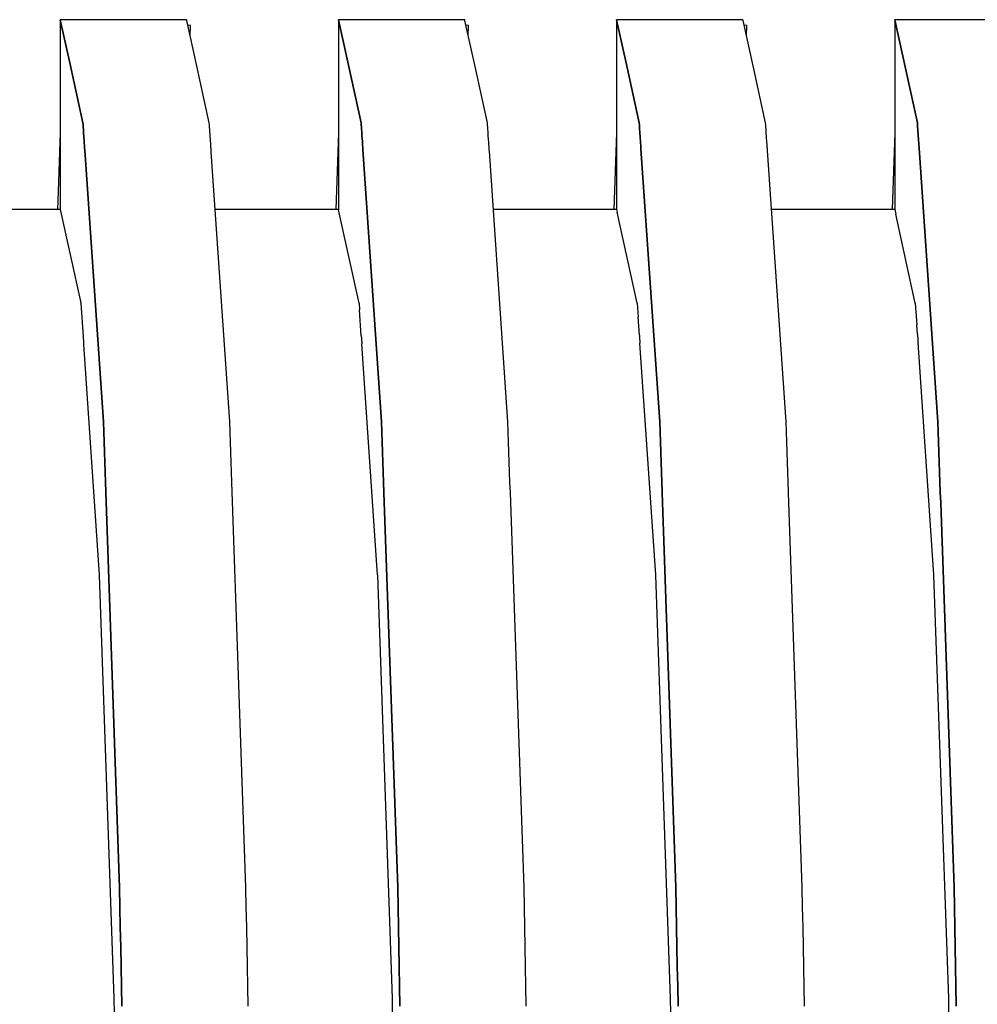
# Model space of a CAD drawing. Units: millimetres. Extents: x -197293 to -86482, y -114624 to 37060.
# Drawn here: x -158121 to -158119, y -114034 to -114032 of the extents above; entities that cross this region are included whole.
import ezdxf

# ---------------------------------------------------------------- set-up
doc = ezdxf.new("R2010")
doc.units = ezdxf.units.MM
doc.layers.add('Vaillant_HEIZ', color=7, linetype='Continuous')

msp = doc.modelspace()

# ---------------------------------------------------------------- linework, layer by layer
at = {"layer": 'Vaillant_HEIZ'}
for p, q in [((-158120.9427, -114032.0181), (-158121.2413, -114032.0181)), ((-158121.2413, -114032.0181), (-158121.2189, -114032.1198)), ((-158121.2189, -114032.1198), (-158121.2413, -114032.0181)), ((-158121.2413, -114032.0181), (-158121.2413, -114032.0217)), ((-158121.2413, -114032.0217), (-158121.2413, -114032.0253)), ((-158121.2413, -114032.0253), (-158121.2413, -114032.029)), ((-158121.2413, -114032.029), (-158121.2413, -114032.0326)), ((-158121.2413, -114032.0326), (-158121.2413, -114032.0362)), ((-158120.9423, -114032.0197), (-158120.9427, -114032.0181)), ((-158120.9195, -114032.1236), (-158120.9423, -114032.0197)), ((-158120.9335, -114032.0315), (-158120.9398, -114032.0313)), ((-158120.9343, -114032.0561), (-158120.9335, -114032.0315)), ((-158120.2854, -114032.0181), (-158120.584, -114032.0181)), ((-158120.584, -114032.0181), (-158120.5604, -114032.1253)), ((-158120.5604, -114032.1253), (-158120.584, -114032.0181)), ((-158120.584, -114032.0181), (-158120.584, -114032.0217)), ((-158120.584, -114032.0217), (-158120.584, -114032.0253)), ((-158120.584, -114032.0253), (-158120.584, -114032.029)), ((-158120.584, -114032.029), (-158120.584, -114032.0326)), ((-158120.584, -114032.0326), (-158120.584, -114032.0362)), ((-158120.285, -114032.0197), (-158120.2854, -114032.0181)), ((-158120.261, -114032.129), (-158120.285, -114032.0197)), ((-158120.2762, -114032.0315), (-158120.2825, -114032.0313)), ((-158120.277, -114032.0561), (-158120.2762, -114032.0315)), ((-158119.6281, -114032.0181), (-158119.9267, -114032.0181)), ((-158119.9267, -114032.0181), (-158119.9019, -114032.1308)), ((-158119.9019, -114032.1308), (-158119.9267, -114032.0181)), ((-158119.9267, -114032.0181), (-158119.9267, -114032.0217)), ((-158119.9267, -114032.0217), (-158119.9267, -114032.0253)), ((-158119.9267, -114032.0253), (-158119.9267, -114032.029)), ((-158119.9267, -114032.029), (-158119.9267, -114032.0326)), ((-158119.9267, -114032.0326), (-158119.9267, -114032.0362)), ((-158119.6278, -114032.0197), (-158119.6281, -114032.0181)), ((-158119.6025, -114032.1345), (-158119.6278, -114032.0197)), ((-158119.6189, -114032.0315), (-158119.6252, -114032.0313)), ((-158119.6197, -114032.0561), (-158119.6189, -114032.0315)), ((-158118.9708, -114032.0181), (-158119.2694, -114032.0181)), ((-158119.2694, -114032.0181), (-158119.2434, -114032.1362)), ((-158119.2434, -114032.1362), (-158119.2694, -114032.0181)), ((-158119.2694, -114032.0181), (-158119.2694, -114032.0217)), ((-158119.2694, -114032.0217), (-158119.2694, -114032.0253)), ((-158119.2694, -114032.0253), (-158119.2694, -114032.029)), ((-158119.2694, -114032.029), (-158119.2694, -114032.0326)), ((-158119.2694, -114032.0326), (-158119.2694, -114032.0362)), ((-158121.2413, -114032.0362), (-158121.2413, -114032.0399)), ((-158121.2413, -114032.0399), (-158121.2413, -114032.4465)), ((-158120.584, -114032.0362), (-158120.584, -114032.0399)), ((-158120.584, -114032.0399), (-158120.584, -114032.0435)), ((-158120.584, -114032.0435), (-158120.584, -114032.4662)), ((-158119.9267, -114032.0362), (-158119.9267, -114032.0399)), ((-158119.9267, -114032.0399), (-158119.9267, -114032.0435)), ((-158119.9267, -114032.0435), (-158119.9267, -114032.0471)), ((-158119.9267, -114032.0471), (-158119.9267, -114032.4662)), ((-158119.2694, -114032.0362), (-158119.2694, -114032.0399)), ((-158119.2694, -114032.0399), (-158119.2694, -114032.0435)), ((-158119.2694, -114032.0435), (-158119.2694, -114032.0471)), ((-158119.2694, -114032.0471), (-158119.2694, -114032.0508)), ((-158119.2694, -114032.0508), (-158119.2694, -114032.4662)), ((-158121.2189, -114032.1198), (-158121.1877, -114032.2615)), ((-158121.1877, -114032.2615), (-158121.2189, -114032.1198)), ((-158120.8891, -114032.2615), (-158120.9195, -114032.1236)), ((-158120.5604, -114032.1253), (-158120.5304, -114032.2615)), ((-158120.5304, -114032.2615), (-158120.5604, -114032.1253)), ((-158120.2318, -114032.2615), (-158120.261, -114032.129)), ((-158119.9019, -114032.1308), (-158119.8731, -114032.2615)), ((-158119.8731, -114032.2615), (-158119.9019, -114032.1308)), ((-158119.5745, -114032.2615), (-158119.6025, -114032.1345)), ((-158119.2434, -114032.1362), (-158119.2158, -114032.2615)), ((-158119.2158, -114032.2615), (-158119.2434, -114032.1362)), ((-158121.1877, -114032.2615), (-158121.1873, -114032.2667)), ((-158121.1873, -114032.2667), (-158121.1877, -114032.2615)), ((-158121.1873, -114032.2667), (-158121.1869, -114032.272)), ((-158121.1869, -114032.272), (-158121.1873, -114032.2667)), ((-158120.8887, -114032.2667), (-158120.8891, -114032.2615)), ((-158120.8884, -114032.272), (-158120.8887, -114032.2667)), ((-158120.5304, -114032.2615), (-158120.53, -114032.2667)), ((-158120.53, -114032.2667), (-158120.5304, -114032.2615)), ((-158120.53, -114032.2667), (-158120.5296, -114032.272)), ((-158120.5296, -114032.272), (-158120.53, -114032.2667)), ((-158120.2314, -114032.2667), (-158120.2318, -114032.2615)), ((-158120.2311, -114032.272), (-158120.2314, -114032.2667)), ((-158119.8731, -114032.2615), (-158119.8727, -114032.2667)), ((-158119.8727, -114032.2667), (-158119.8731, -114032.2615)), ((-158119.8727, -114032.2667), (-158119.8723, -114032.272)), ((-158119.8723, -114032.272), (-158119.8727, -114032.2667)), ((-158119.5741, -114032.2667), (-158119.5745, -114032.2615)), ((-158119.5738, -114032.272), (-158119.5741, -114032.2667)), ((-158119.2158, -114032.2615), (-158119.2154, -114032.2667)), ((-158119.2154, -114032.2667), (-158119.2158, -114032.2615)), ((-158119.2154, -114032.2667), (-158119.2151, -114032.272)), ((-158119.2151, -114032.272), (-158119.2154, -114032.2667)), ((-158121.2413, -114032.2856), (-158121.2469, -114032.4463)), ((-158121.1869, -114032.272), (-158121.1866, -114032.2773)), ((-158121.1866, -114032.2773), (-158121.1869, -114032.272)), ((-158121.1866, -114032.2773), (-158121.1862, -114032.2826)), ((-158121.1862, -114032.2826), (-158121.1866, -114032.2773)), ((-158121.1862, -114032.2826), (-158121.1859, -114032.2878)), ((-158121.1859, -114032.2878), (-158121.1862, -114032.2826)), ((-158121.1859, -114032.2878), (-158121.1855, -114032.2931)), ((-158121.1855, -114032.2931), (-158121.1859, -114032.2878)), ((-158120.888, -114032.2773), (-158120.8884, -114032.272)), ((-158120.8876, -114032.2826), (-158120.888, -114032.2773)), ((-158120.8873, -114032.2878), (-158120.8876, -114032.2826)), ((-158120.8869, -114032.2931), (-158120.8873, -114032.2878)), ((-158120.584, -114032.2856), (-158120.5903, -114032.4662)), ((-158120.5296, -114032.272), (-158120.5293, -114032.2773)), ((-158120.5293, -114032.2773), (-158120.5296, -114032.272)), ((-158120.5293, -114032.2773), (-158120.5289, -114032.2826)), ((-158120.5289, -114032.2826), (-158120.5293, -114032.2773)), ((-158120.5289, -114032.2826), (-158120.5286, -114032.2878)), ((-158120.5286, -114032.2878), (-158120.5289, -114032.2826)), ((-158120.5286, -114032.2878), (-158120.5282, -114032.2931)), ((-158120.5282, -114032.2931), (-158120.5286, -114032.2878)), ((-158120.2307, -114032.2773), (-158120.2311, -114032.272)), ((-158120.2303, -114032.2826), (-158120.2307, -114032.2773)), ((-158120.23, -114032.2878), (-158120.2303, -114032.2826)), ((-158120.2296, -114032.2931), (-158120.23, -114032.2878)), ((-158119.9267, -114032.2856), (-158119.933, -114032.4662)), ((-158119.8723, -114032.272), (-158119.872, -114032.2773)), ((-158119.872, -114032.2773), (-158119.8723, -114032.272)), ((-158119.872, -114032.2773), (-158119.8716, -114032.2826)), ((-158119.8716, -114032.2826), (-158119.872, -114032.2773)), ((-158119.8716, -114032.2826), (-158119.8713, -114032.2878)), ((-158119.8713, -114032.2878), (-158119.8716, -114032.2826)), ((-158119.8713, -114032.2878), (-158119.8709, -114032.2931)), ((-158119.8709, -114032.2931), (-158119.8713, -114032.2878)), ((-158119.5734, -114032.2773), (-158119.5738, -114032.272)), ((-158119.573, -114032.2826), (-158119.5734, -114032.2773)), ((-158119.5727, -114032.2878), (-158119.573, -114032.2826)), ((-158119.5723, -114032.2931), (-158119.5727, -114032.2878)), ((-158119.2694, -114032.2856), (-158119.2757, -114032.4662)), ((-158119.2151, -114032.272), (-158119.2147, -114032.2773)), ((-158119.2147, -114032.2773), (-158119.2151, -114032.272)), ((-158119.2147, -114032.2773), (-158119.2143, -114032.2826)), ((-158119.2143, -114032.2826), (-158119.2147, -114032.2773)), ((-158119.2143, -114032.2826), (-158119.214, -114032.2878)), ((-158119.214, -114032.2878), (-158119.2143, -114032.2826)), ((-158119.214, -114032.2878), (-158119.2136, -114032.2931)), ((-158119.2136, -114032.2931), (-158119.214, -114032.2878)), ((-158121.1855, -114032.2931), (-158121.1845, -114032.3076)), ((-158121.1845, -114032.3076), (-158121.1855, -114032.2931)), ((-158121.1845, -114032.3076), (-158121.1844, -114032.3093)), ((-158121.1844, -114032.3093), (-158121.1845, -114032.3076)), ((-158121.1844, -114032.3093), (-158121.1843, -114032.311)), ((-158121.1843, -114032.311), (-158121.1844, -114032.3093)), ((-158121.1843, -114032.311), (-158121.1842, -114032.3127)), ((-158121.1842, -114032.3127), (-158121.1843, -114032.311)), ((-158121.1842, -114032.3127), (-158121.184, -114032.3144)), ((-158121.184, -114032.3144), (-158121.1842, -114032.3127)), ((-158120.8856, -114032.3117), (-158120.8869, -114032.2931)), ((-158120.8855, -114032.3134), (-158120.8856, -114032.3117)), ((-158120.8854, -114032.3151), (-158120.8855, -114032.3134)), ((-158120.5282, -114032.2931), (-158120.5278, -114032.2984)), ((-158120.5278, -114032.2984), (-158120.5282, -114032.2931)), ((-158120.5278, -114032.2984), (-158120.5273, -114032.3058)), ((-158120.5273, -114032.3058), (-158120.5278, -114032.2984)), ((-158120.5273, -114032.3058), (-158120.5272, -114032.3076)), ((-158120.5272, -114032.3076), (-158120.5273, -114032.3058)), ((-158120.5272, -114032.3076), (-158120.5271, -114032.3093)), ((-158120.5271, -114032.3093), (-158120.5272, -114032.3076)), ((-158120.5271, -114032.3093), (-158120.527, -114032.311)), ((-158120.527, -114032.311), (-158120.5271, -114032.3093)), ((-158120.527, -114032.311), (-158120.5269, -114032.3127)), ((-158120.5269, -114032.3127), (-158120.527, -114032.311)), ((-158120.5269, -114032.3127), (-158120.5267, -114032.3144)), ((-158120.5267, -114032.3144), (-158120.5269, -114032.3127)), ((-158120.2293, -114032.2984), (-158120.2296, -114032.2931)), ((-158120.2285, -114032.31), (-158120.2293, -114032.2984)), ((-158120.2283, -114032.3117), (-158120.2285, -114032.31)), ((-158120.2282, -114032.3134), (-158120.2283, -114032.3117)), ((-158120.2281, -114032.3151), (-158120.2282, -114032.3134)), ((-158119.8709, -114032.2931), (-158119.8705, -114032.2984)), ((-158119.8705, -114032.2984), (-158119.8709, -114032.2931)), ((-158119.8705, -114032.2984), (-158119.8702, -114032.3036)), ((-158119.8702, -114032.3036), (-158119.8705, -114032.2984)), ((-158119.8702, -114032.3036), (-158119.8701, -114032.3041)), ((-158119.8701, -114032.3041), (-158119.8702, -114032.3036)), ((-158119.8701, -114032.3041), (-158119.87, -114032.3058)), ((-158119.87, -114032.3058), (-158119.8701, -114032.3041)), ((-158119.87, -114032.3058), (-158119.8699, -114032.3076)), ((-158119.8699, -114032.3076), (-158119.87, -114032.3058)), ((-158119.8699, -114032.3076), (-158119.8698, -114032.3093)), ((-158119.8698, -114032.3093), (-158119.8699, -114032.3076)), ((-158119.8698, -114032.3093), (-158119.8697, -114032.311)), ((-158119.8697, -114032.311), (-158119.8698, -114032.3093)), ((-158119.8697, -114032.311), (-158119.8696, -114032.3127)), ((-158119.8696, -114032.3127), (-158119.8697, -114032.311)), ((-158119.8696, -114032.3127), (-158119.8694, -114032.3144)), ((-158119.8694, -114032.3144), (-158119.8696, -114032.3127)), ((-158119.572, -114032.2984), (-158119.5723, -114032.2931)), ((-158119.5716, -114032.3036), (-158119.572, -114032.2984)), ((-158119.5713, -114032.3083), (-158119.5716, -114032.3036)), ((-158119.5712, -114032.31), (-158119.5713, -114032.3083)), ((-158119.571, -114032.3117), (-158119.5712, -114032.31)), ((-158119.5709, -114032.3134), (-158119.571, -114032.3117)), ((-158119.5708, -114032.3151), (-158119.5709, -114032.3134)), ((-158119.2136, -114032.2931), (-158119.2132, -114032.2984)), ((-158119.2132, -114032.2984), (-158119.2136, -114032.2931)), ((-158119.2132, -114032.2984), (-158119.213, -114032.3024)), ((-158119.213, -114032.3024), (-158119.2132, -114032.2984)), ((-158119.213, -114032.3024), (-158119.2129, -114032.3041)), ((-158119.2129, -114032.3041), (-158119.213, -114032.3024)), ((-158119.2129, -114032.3041), (-158119.2127, -114032.3058)), ((-158119.2127, -114032.3058), (-158119.2129, -114032.3041)), ((-158119.2127, -114032.3058), (-158119.2126, -114032.3076)), ((-158119.2126, -114032.3076), (-158119.2127, -114032.3058)), ((-158119.2126, -114032.3076), (-158119.2125, -114032.3093)), ((-158119.2125, -114032.3093), (-158119.2126, -114032.3076)), ((-158119.2125, -114032.3093), (-158119.2124, -114032.311)), ((-158119.2124, -114032.311), (-158119.2125, -114032.3093)), ((-158119.2124, -114032.311), (-158119.2123, -114032.3127)), ((-158119.2123, -114032.3127), (-158119.2124, -114032.311)), ((-158119.2123, -114032.3127), (-158119.2121, -114032.3144)), ((-158119.2121, -114032.3144), (-158119.2123, -114032.3127)), ((-158121.184, -114032.3144), (-158121.1839, -114032.3161)), ((-158121.1839, -114032.3161), (-158121.184, -114032.3144)), ((-158121.1839, -114032.3161), (-158121.1838, -114032.3178)), ((-158121.1838, -114032.3178), (-158121.1839, -114032.3161)), ((-158121.1838, -114032.3178), (-158121.1837, -114032.3196)), ((-158121.1837, -114032.3196), (-158121.1838, -114032.3178)), ((-158121.1837, -114032.3196), (-158121.1836, -114032.3213)), ((-158121.1836, -114032.3213), (-158121.1837, -114032.3196)), ((-158121.1836, -114032.3213), (-158121.1835, -114032.323)), ((-158121.1835, -114032.323), (-158121.1836, -114032.3213)), ((-158121.1835, -114032.323), (-158121.1833, -114032.3247)), ((-158121.1833, -114032.3247), (-158121.1835, -114032.323)), ((-158121.1833, -114032.3247), (-158121.1832, -114032.3264)), ((-158121.1832, -114032.3264), (-158121.1833, -114032.3247)), ((-158121.1832, -114032.3264), (-158121.1393, -114032.9679)), ((-158121.1393, -114032.9679), (-158121.1832, -114032.3264)), ((-158120.8853, -114032.3168), (-158120.8854, -114032.3151)), ((-158120.8852, -114032.3186), (-158120.8853, -114032.3168)), ((-158120.885, -114032.3203), (-158120.8852, -114032.3186)), ((-158120.8849, -114032.322), (-158120.885, -114032.3203)), ((-158120.8848, -114032.3237), (-158120.8849, -114032.322)), ((-158120.8847, -114032.3254), (-158120.8848, -114032.3237)), ((-158120.8846, -114032.3271), (-158120.8847, -114032.3254)), ((-158120.8845, -114032.3288), (-158120.8846, -114032.3271)), ((-158120.8843, -114032.3306), (-158120.8845, -114032.3288)), ((-158120.8407, -114032.9679), (-158120.8843, -114032.3306)), ((-158120.5267, -114032.3144), (-158120.5266, -114032.3161)), ((-158120.5266, -114032.3161), (-158120.5267, -114032.3144)), ((-158120.5266, -114032.3161), (-158120.5265, -114032.3178)), ((-158120.5265, -114032.3178), (-158120.5266, -114032.3161)), ((-158120.5265, -114032.3178), (-158120.5264, -114032.3196)), ((-158120.5264, -114032.3196), (-158120.5265, -114032.3178)), ((-158120.5264, -114032.3196), (-158120.5263, -114032.3213)), ((-158120.5263, -114032.3213), (-158120.5264, -114032.3196)), ((-158120.5263, -114032.3213), (-158120.5262, -114032.323)), ((-158120.5262, -114032.323), (-158120.5263, -114032.3213)), ((-158120.5262, -114032.323), (-158120.526, -114032.3247)), ((-158120.526, -114032.3247), (-158120.5262, -114032.323)), ((-158120.526, -114032.3247), (-158120.482, -114032.9679)), ((-158120.482, -114032.9679), (-158120.526, -114032.3247)), ((-158120.228, -114032.3168), (-158120.2281, -114032.3151)), ((-158120.2279, -114032.3186), (-158120.228, -114032.3168)), ((-158120.2278, -114032.3203), (-158120.2279, -114032.3186)), ((-158120.2276, -114032.322), (-158120.2278, -114032.3203)), ((-158120.2275, -114032.3237), (-158120.2276, -114032.322)), ((-158120.2274, -114032.3254), (-158120.2275, -114032.3237)), ((-158120.2273, -114032.3271), (-158120.2274, -114032.3254)), ((-158120.2272, -114032.3288), (-158120.2273, -114032.3271)), ((-158120.1834, -114032.9679), (-158120.2272, -114032.3288)), ((-158119.8694, -114032.3144), (-158119.8693, -114032.3161)), ((-158119.8693, -114032.3161), (-158119.8694, -114032.3144)), ((-158119.8693, -114032.3161), (-158119.8692, -114032.3178)), ((-158119.8692, -114032.3178), (-158119.8693, -114032.3161)), ((-158119.8692, -114032.3178), (-158119.8691, -114032.3196)), ((-158119.8691, -114032.3196), (-158119.8692, -114032.3178)), ((-158119.8691, -114032.3196), (-158119.869, -114032.3213)), ((-158119.869, -114032.3213), (-158119.8691, -114032.3196)), ((-158119.869, -114032.3213), (-158119.8689, -114032.323)), ((-158119.8689, -114032.323), (-158119.869, -114032.3213)), ((-158119.8689, -114032.323), (-158119.8247, -114032.9679)), ((-158119.8247, -114032.9679), (-158119.8689, -114032.323)), ((-158119.5707, -114032.3168), (-158119.5708, -114032.3151)), ((-158119.5706, -114032.3186), (-158119.5707, -114032.3168)), ((-158119.5705, -114032.3203), (-158119.5706, -114032.3186)), ((-158119.5703, -114032.322), (-158119.5705, -114032.3203)), ((-158119.5702, -114032.3237), (-158119.5703, -114032.322)), ((-158119.5701, -114032.3254), (-158119.5702, -114032.3237)), ((-158119.57, -114032.3271), (-158119.5701, -114032.3254)), ((-158119.5261, -114032.9679), (-158119.57, -114032.3271)), ((-158119.2121, -114032.3144), (-158119.212, -114032.3161)), ((-158119.212, -114032.3161), (-158119.2121, -114032.3144)), ((-158119.212, -114032.3161), (-158119.2119, -114032.3178)), ((-158119.2119, -114032.3178), (-158119.212, -114032.3161)), ((-158119.2119, -114032.3178), (-158119.2118, -114032.3196)), ((-158119.2118, -114032.3196), (-158119.2119, -114032.3178)), ((-158119.2118, -114032.3196), (-158119.2117, -114032.3213)), ((-158119.2117, -114032.3213), (-158119.2118, -114032.3196)), ((-158119.2117, -114032.3213), (-158119.1674, -114032.9679)), ((-158119.1674, -114032.9679), (-158119.2117, -114032.3213)), ((-158121.2469, -114032.4463), (-158121.2476, -114032.4662)), ((-158121.2413, -114032.4465), (-158121.2413, -114032.4662)), ((-158121.2413, -114032.4662), (-158121.5323, -114032.4662)), ((-158121.2413, -114032.4662), (-158121.1927, -114032.6866)), ((-158120.6761, -114032.4662), (-158120.8751, -114032.4662)), ((-158120.584, -114032.4662), (-158120.6761, -114032.4662)), ((-158120.584, -114032.4662), (-158120.5838, -114032.467)), ((-158120.5352, -114032.6876), (-158120.5838, -114032.467)), ((-158119.9267, -114032.4662), (-158120.2178, -114032.4662)), ((-158119.9267, -114032.4662), (-158119.9253, -114032.4724)), ((-158119.8779, -114032.6876), (-158119.9253, -114032.4724)), ((-158119.2694, -114032.4662), (-158119.5605, -114032.4662)), ((-158119.2694, -114032.4662), (-158119.2668, -114032.4779)), ((-158119.2206, -114032.6876), (-158119.2668, -114032.4779)), ((-158121.1925, -114032.6876), (-158121.1927, -114032.6866)), ((-158121.1925, -114032.6877), (-158121.1925, -114032.6876)), ((-158121.1925, -114032.6877), (-158121.187, -114032.7668)), ((-158120.5352, -114032.6876), (-158120.5352, -114032.6877)), ((-158120.5352, -114032.6877), (-158120.5341, -114032.7035)), ((-158120.5299, -114032.7651), (-158120.5341, -114032.7035)), ((-158119.8779, -114032.6876), (-158119.8779, -114032.6877)), ((-158119.8779, -114032.6877), (-158119.8756, -114032.7211)), ((-158119.2206, -114032.6877), (-158119.2206, -114032.6876)), ((-158119.2206, -114032.6877), (-158119.2171, -114032.7386)), ((-158119.8727, -114032.7634), (-158119.8756, -114032.7211)), ((-158119.2155, -114032.7617), (-158119.2171, -114032.7386)), ((-158121.187, -114032.7668), (-158121.1869, -114032.7685)), ((-158121.1869, -114032.7685), (-158121.1868, -114032.7702)), ((-158121.1868, -114032.7702), (-158121.1867, -114032.7719)), ((-158121.1867, -114032.7719), (-158121.1866, -114032.7737)), ((-158121.1866, -114032.7737), (-158121.1865, -114032.7754)), ((-158121.1865, -114032.7754), (-158121.1863, -114032.7771)), ((-158121.1863, -114032.7771), (-158121.1862, -114032.7788)), ((-158121.1862, -114032.7788), (-158121.1861, -114032.7805)), ((-158120.5299, -114032.7651), (-158120.5298, -114032.7668)), ((-158120.5298, -114032.7668), (-158120.5296, -114032.7685)), ((-158120.5296, -114032.7685), (-158120.5295, -114032.7702)), ((-158120.5295, -114032.7702), (-158120.5294, -114032.7719)), ((-158120.5294, -114032.7719), (-158120.5293, -114032.7737)), ((-158120.5293, -114032.7737), (-158120.5292, -114032.7754)), ((-158120.5292, -114032.7754), (-158120.529, -114032.7771)), ((-158120.529, -114032.7771), (-158120.5289, -114032.7788)), ((-158120.5289, -114032.7788), (-158120.5288, -114032.7805)), ((-158119.8727, -114032.7634), (-158119.8726, -114032.7651)), ((-158119.8726, -114032.7651), (-158119.8725, -114032.7668)), ((-158119.8725, -114032.7668), (-158119.8723, -114032.7685)), ((-158119.8723, -114032.7685), (-158119.8722, -114032.7702)), ((-158119.8722, -114032.7702), (-158119.8721, -114032.7719)), ((-158119.8721, -114032.7719), (-158119.872, -114032.7737)), ((-158119.872, -114032.7737), (-158119.8719, -114032.7754)), ((-158119.8719, -114032.7754), (-158119.8717, -114032.7771)), ((-158119.8717, -114032.7771), (-158119.8716, -114032.7788)), ((-158119.8716, -114032.7788), (-158119.8715, -114032.7805)), ((-158119.2155, -114032.7617), (-158119.2154, -114032.7634)), ((-158119.2154, -114032.7634), (-158119.2153, -114032.7651)), ((-158119.2153, -114032.7651), (-158119.2152, -114032.7668)), ((-158119.2152, -114032.7668), (-158119.215, -114032.7685)), ((-158119.215, -114032.7685), (-158119.2149, -114032.7702)), ((-158119.2149, -114032.7702), (-158119.2148, -114032.7719)), ((-158119.2148, -114032.7719), (-158119.2147, -114032.7737)), ((-158119.2147, -114032.7737), (-158119.2146, -114032.7754)), ((-158119.2146, -114032.7754), (-158119.2145, -114032.7771)), ((-158119.2145, -114032.7771), (-158119.2143, -114032.7788)), ((-158119.2143, -114032.7788), (-158119.2142, -114032.7805)), ((-158121.1861, -114032.7805), (-158121.186, -114032.7822)), ((-158121.186, -114032.7822), (-158121.1859, -114032.7839)), ((-158121.1859, -114032.7839), (-158121.1858, -114032.7856)), ((-158121.1485, -114033.3298), (-158121.1858, -114032.7856)), ((-158120.5288, -114032.7805), (-158120.5287, -114032.7822)), ((-158120.5287, -114032.7822), (-158120.5286, -114032.7839)), ((-158120.4912, -114033.3298), (-158120.5286, -114032.7839)), ((-158119.8715, -114032.7805), (-158119.8714, -114032.7822)), ((-158119.8339, -114033.3298), (-158119.8714, -114032.7822)), ((-158119.1766, -114033.3298), (-158119.2142, -114032.7805)), ((-158121.1393, -114032.9679), (-158121.1385, -114032.9917)), ((-158121.1385, -114032.9917), (-158121.1393, -114032.9679)), ((-158120.8399, -114032.9917), (-158120.8407, -114032.9679)), ((-158120.482, -114032.9679), (-158120.4812, -114032.9917)), ((-158120.4812, -114032.9917), (-158120.482, -114032.9679)), ((-158120.1826, -114032.9917), (-158120.1834, -114032.9679)), ((-158119.8247, -114032.9679), (-158119.8239, -114032.9917)), ((-158119.8239, -114032.9917), (-158119.8247, -114032.9679)), ((-158119.5253, -114032.9917), (-158119.5261, -114032.9679)), ((-158119.1674, -114032.9679), (-158119.1666, -114032.9917)), ((-158119.1666, -114032.9917), (-158119.1674, -114032.9679)), ((-158121.1385, -114032.9917), (-158121.1376, -114033.0155)), ((-158121.1376, -114033.0155), (-158121.1385, -114032.9917)), ((-158120.839, -114033.0155), (-158120.8399, -114032.9917)), ((-158120.4812, -114032.9917), (-158120.4803, -114033.0155)), ((-158120.4803, -114033.0155), (-158120.4812, -114032.9917)), ((-158120.1817, -114033.0155), (-158120.1826, -114032.9917)), ((-158119.8239, -114032.9917), (-158119.823, -114033.0155)), ((-158119.823, -114033.0155), (-158119.8239, -114032.9917)), ((-158119.5244, -114033.0155), (-158119.5253, -114032.9917)), ((-158119.1666, -114032.9917), (-158119.1657, -114033.0155)), ((-158119.1657, -114033.0155), (-158119.1666, -114032.9917)), ((-158121.1376, -114033.0155), (-158121.1368, -114033.0394)), ((-158121.1368, -114033.0394), (-158121.1376, -114033.0155)), ((-158120.8382, -114033.0394), (-158120.839, -114033.0155)), ((-158120.4803, -114033.0155), (-158120.4795, -114033.0394)), ((-158120.4795, -114033.0394), (-158120.4803, -114033.0155)), ((-158120.1809, -114033.0394), (-158120.1817, -114033.0155)), ((-158119.823, -114033.0155), (-158119.8222, -114033.0394)), ((-158119.8222, -114033.0394), (-158119.823, -114033.0155)), ((-158119.5236, -114033.0394), (-158119.5244, -114033.0155)), ((-158119.1657, -114033.0155), (-158119.1649, -114033.0394)), ((-158119.1649, -114033.0394), (-158119.1657, -114033.0155)), ((-158121.1368, -114033.0394), (-158121.136, -114033.0632)), ((-158121.136, -114033.0632), (-158121.1368, -114033.0394)), ((-158120.8374, -114033.0632), (-158120.8382, -114033.0394)), ((-158120.4795, -114033.0394), (-158120.4787, -114033.0632)), ((-158120.4787, -114033.0632), (-158120.4795, -114033.0394)), ((-158120.1801, -114033.0632), (-158120.1809, -114033.0394)), ((-158119.8222, -114033.0394), (-158119.8214, -114033.0632)), ((-158119.8214, -114033.0632), (-158119.8222, -114033.0394)), ((-158119.5228, -114033.0632), (-158119.5236, -114033.0394)), ((-158119.1649, -114033.0394), (-158119.1641, -114033.0632)), ((-158119.1641, -114033.0632), (-158119.1649, -114033.0394)), ((-158121.136, -114033.0632), (-158121.1351, -114033.087)), ((-158121.1351, -114033.087), (-158121.136, -114033.0632)), ((-158120.8365, -114033.087), (-158120.8374, -114033.0632)), ((-158120.4787, -114033.0632), (-158120.4778, -114033.087)), ((-158120.4778, -114033.087), (-158120.4787, -114033.0632)), ((-158120.1792, -114033.087), (-158120.1801, -114033.0632)), ((-158119.8214, -114033.0632), (-158119.8205, -114033.087)), ((-158119.8205, -114033.087), (-158119.8214, -114033.0632)), ((-158119.5219, -114033.087), (-158119.5228, -114033.0632)), ((-158119.1641, -114033.0632), (-158119.1632, -114033.087)), ((-158119.1632, -114033.087), (-158119.1641, -114033.0632)), ((-158121.1351, -114033.087), (-158121.1343, -114033.1108)), ((-158121.1343, -114033.1108), (-158121.1351, -114033.087)), ((-158120.8357, -114033.1108), (-158120.8365, -114033.087)), ((-158120.4778, -114033.087), (-158120.477, -114033.1108)), ((-158120.477, -114033.1108), (-158120.4778, -114033.087)), ((-158120.1784, -114033.1108), (-158120.1792, -114033.087)), ((-158119.8205, -114033.087), (-158119.8197, -114033.1108)), ((-158119.8197, -114033.1108), (-158119.8205, -114033.087)), ((-158119.5211, -114033.1108), (-158119.5219, -114033.087)), ((-158119.1632, -114033.087), (-158119.1624, -114033.1108)), ((-158119.1624, -114033.1108), (-158119.1632, -114033.087)), ((-158121.1343, -114033.1108), (-158121.1009, -114034.0681)), ((-158121.1009, -114034.0681), (-158121.1343, -114033.1108)), ((-158120.8023, -114034.0681), (-158120.8357, -114033.1108)), ((-158120.477, -114033.1108), (-158120.4762, -114033.1347)), ((-158120.4762, -114033.1347), (-158120.477, -114033.1108)), ((-158120.1776, -114033.1347), (-158120.1784, -114033.1108)), ((-158119.8197, -114033.1108), (-158119.8189, -114033.1347)), ((-158119.8189, -114033.1347), (-158119.8197, -114033.1108)), ((-158119.5203, -114033.1347), (-158119.5211, -114033.1108)), ((-158119.1624, -114033.1108), (-158119.1616, -114033.1347)), ((-158119.1616, -114033.1347), (-158119.1624, -114033.1108)), ((-158120.4762, -114033.1347), (-158120.4436, -114034.0681)), ((-158120.4436, -114034.0681), (-158120.4762, -114033.1347)), ((-158120.145, -114034.0681), (-158120.1776, -114033.1347)), ((-158119.8189, -114033.1347), (-158119.818, -114033.1585)), ((-158119.818, -114033.1585), (-158119.8189, -114033.1347)), ((-158119.5194, -114033.1585), (-158119.5203, -114033.1347)), ((-158119.1616, -114033.1347), (-158119.1607, -114033.1585)), ((-158119.1607, -114033.1585), (-158119.1616, -114033.1347)), ((-158119.818, -114033.1585), (-158119.7863, -114034.0681)), ((-158119.7863, -114034.0681), (-158119.818, -114033.1585)), ((-158119.4877, -114034.0681), (-158119.5194, -114033.1585)), ((-158119.1607, -114033.1585), (-158119.1599, -114033.1823)), ((-158119.1599, -114033.1823), (-158119.1607, -114033.1585)), ((-158119.1599, -114033.1823), (-158119.129, -114034.0681)), ((-158119.129, -114034.0681), (-158119.1599, -114033.1823)), ((-158121.1484, -114033.3304), (-158121.1485, -114033.3298)), ((-158121.1135, -114034.3306), (-158121.1484, -114033.3304)), ((-158120.4911, -114033.3304), (-158120.4912, -114033.3298)), ((-158120.4562, -114034.3306), (-158120.4911, -114033.3304)), ((-158119.8338, -114033.3304), (-158119.8339, -114033.3298)), ((-158119.7989, -114034.3306), (-158119.8338, -114033.3304)), ((-158119.1765, -114033.3304), (-158119.1766, -114033.3298)), ((-158119.1416, -114034.3306), (-158119.1765, -114033.3304)), ((-158121.1009, -114034.0681), (-158121.1001, -114034.1149)), ((-158121.1001, -114034.1149), (-158121.1009, -114034.0681)), ((-158120.8015, -114034.1149), (-158120.8023, -114034.0681)), ((-158120.4436, -114034.0681), (-158120.4428, -114034.1149)), ((-158120.4428, -114034.1149), (-158120.4436, -114034.0681)), ((-158120.1442, -114034.1149), (-158120.145, -114034.0681)), ((-158119.7863, -114034.0681), (-158119.7855, -114034.1149)), ((-158119.7855, -114034.1149), (-158119.7863, -114034.0681)), ((-158119.4869, -114034.1149), (-158119.4877, -114034.0681)), ((-158119.129, -114034.0681), (-158119.1282, -114034.1149)), ((-158119.1282, -114034.1149), (-158119.129, -114034.0681)), ((-158121.1001, -114034.1149), (-158121.0992, -114034.1616)), ((-158121.0992, -114034.1616), (-158121.1001, -114034.1149)), ((-158120.8006, -114034.1616), (-158120.8015, -114034.1149)), ((-158120.4428, -114034.1149), (-158120.4419, -114034.1616)), ((-158120.4419, -114034.1616), (-158120.4428, -114034.1149)), ((-158120.1433, -114034.1616), (-158120.1442, -114034.1149)), ((-158119.7855, -114034.1149), (-158119.7846, -114034.1616)), ((-158119.7846, -114034.1616), (-158119.7855, -114034.1149)), ((-158119.486, -114034.1616), (-158119.4869, -114034.1149)), ((-158119.1282, -114034.1149), (-158119.1273, -114034.1616)), ((-158119.1273, -114034.1616), (-158119.1282, -114034.1149)), ((-158121.0992, -114034.1616), (-158121.0984, -114034.2084)), ((-158121.0984, -114034.2084), (-158121.0992, -114034.1616)), ((-158120.7998, -114034.2084), (-158120.8006, -114034.1616)), ((-158120.4419, -114034.1616), (-158120.4411, -114034.2084)), ((-158120.4411, -114034.2084), (-158120.4419, -114034.1616)), ((-158120.1425, -114034.2084), (-158120.1433, -114034.1616)), ((-158119.7846, -114034.1616), (-158119.7838, -114034.2084)), ((-158119.7838, -114034.2084), (-158119.7846, -114034.1616)), ((-158119.4852, -114034.2084), (-158119.486, -114034.1616)), ((-158119.1273, -114034.1616), (-158119.1265, -114034.2084)), ((-158119.1265, -114034.2084), (-158119.1273, -114034.1616)), ((-158121.0984, -114034.2084), (-158121.0976, -114034.2552)), ((-158121.0976, -114034.2552), (-158121.0984, -114034.2084)), ((-158120.799, -114034.2552), (-158120.7998, -114034.2084)), ((-158120.4411, -114034.2084), (-158120.4403, -114034.2552)), ((-158120.4403, -114034.2552), (-158120.4411, -114034.2084)), ((-158120.1417, -114034.2552), (-158120.1425, -114034.2084)), ((-158119.7838, -114034.2084), (-158119.783, -114034.2552)), ((-158119.783, -114034.2552), (-158119.7838, -114034.2084)), ((-158119.4844, -114034.2552), (-158119.4852, -114034.2084)), ((-158119.1265, -114034.2084), (-158119.1257, -114034.2552)), ((-158119.1257, -114034.2552), (-158119.1265, -114034.2084)), ((-158121.0976, -114034.2552), (-158121.0967, -114034.3019)), ((-158121.0967, -114034.3019), (-158121.0976, -114034.2552)), ((-158120.7981, -114034.3019), (-158120.799, -114034.2552)), ((-158120.4403, -114034.2552), (-158120.4394, -114034.3019)), ((-158120.4394, -114034.3019), (-158120.4403, -114034.2552)), ((-158120.1408, -114034.3019), (-158120.1417, -114034.2552)), ((-158119.783, -114034.2552), (-158119.7821, -114034.3019)), ((-158119.7821, -114034.3019), (-158119.783, -114034.2552)), ((-158119.4835, -114034.3019), (-158119.4844, -114034.2552)), ((-158119.1257, -114034.2552), (-158119.1248, -114034.3019)), ((-158119.1248, -114034.3019), (-158119.1257, -114034.2552)), ((-158121.0967, -114034.3019), (-158121.0959, -114034.3487)), ((-158121.0959, -114034.3487), (-158121.0967, -114034.3019)), ((-158120.7973, -114034.3487), (-158120.7981, -114034.3019)), ((-158120.4394, -114034.3019), (-158120.4386, -114034.3487)), ((-158120.4386, -114034.3487), (-158120.4394, -114034.3019)), ((-158120.14, -114034.3487), (-158120.1408, -114034.3019)), ((-158119.7821, -114034.3019), (-158119.7813, -114034.3487)), ((-158119.7813, -114034.3487), (-158119.7821, -114034.3019)), ((-158119.4827, -114034.3487), (-158119.4835, -114034.3019)), ((-158119.1248, -114034.3019), (-158119.124, -114034.3487)), ((-158119.124, -114034.3487), (-158119.1248, -114034.3019)), ((-158121.1135, -114034.3315), (-158121.1135, -114034.3306)), ((-158121.091, -114035.5922), (-158121.1135, -114034.3315)), ((-158120.4562, -114034.3315), (-158120.4562, -114034.3306)), ((-158120.4337, -114035.5922), (-158120.4562, -114034.3315)), ((-158119.7989, -114034.3315), (-158119.7989, -114034.3306)), ((-158119.7764, -114035.5922), (-158119.7989, -114034.3315)), ((-158119.1416, -114034.3315), (-158119.1416, -114034.3306)), ((-158119.1191, -114035.5922), (-158119.1416, -114034.3315))]:
    msp.add_line(p, q, dxfattribs=at)

doc.saveas('drawing.dxf')
